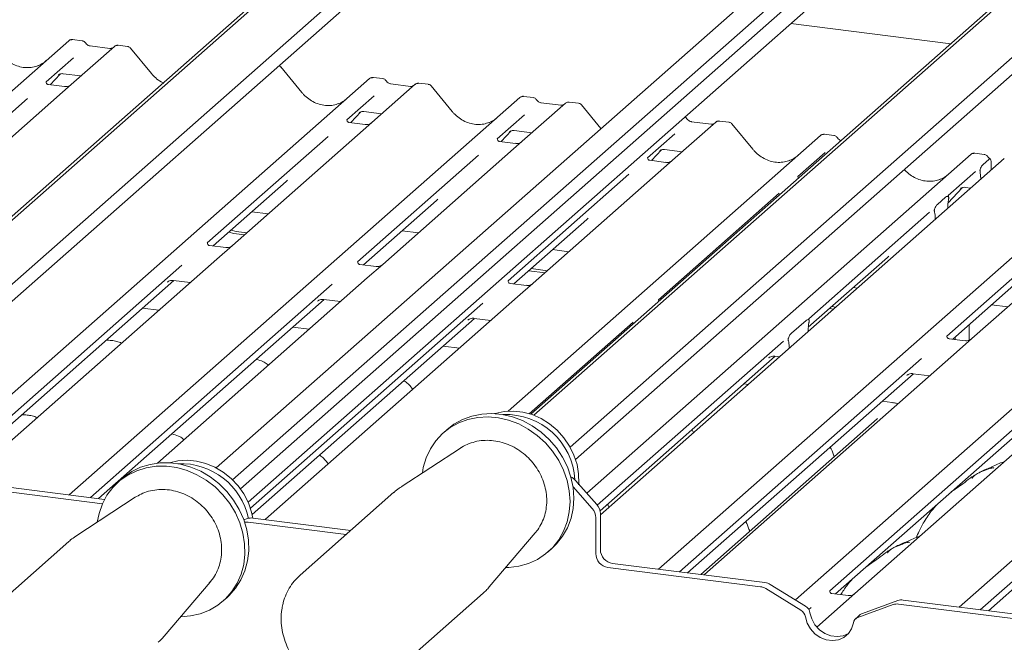
# Paper-space layout 'GMID Blatt4' of a CAD drawing. Units: millimetres. Extents: x 5 to 415, y 5 to 292.
# Drawn here: x 322 to 336, y 197 to 206 of the extents above; entities that cross this region are included whole.
import ezdxf

# ---------------------------------------------------------------- set-up
doc = ezdxf.new("R2010")
doc.units = ezdxf.units.MM

psp = doc.layouts.new('GMID Blatt4')

# ---------------------------------------------------------------- linework, layer by layer
at = {"color": 7, "linetype": 'Continuous', "lineweight": 15}
for p, q in [((329.75679, 209.70049), (320.01862, 201.11223)), ((329.60845, 209.62487), (319.97402, 201.12811)), ((330.50279, 209.43624), (320.54318, 200.6527)), ((330.59635, 209.27494), (320.62013, 200.47674)), ((338.96259, 208.44636), (329.32817, 199.9496)), ((339.11094, 208.52198), (329.37277, 199.93372)), ((339.85693, 208.25773), (329.89733, 199.47419)), ((339.9505, 208.09642), (329.97428, 199.29822)), ((335.01673, 207.80198), (325.04015, 199.00347)), ((335.18105, 207.71945), (325.15164, 198.87435)), ((334.32088, 207.56962), (324.80444, 199.17692)), ((325.26196, 198.68319), (335.07393, 207.33654)), ((335.37063, 205.27855), (333.06917, 205.56851)), ((316.20066, 199.60481), (322.68429, 205.32283)), ((322.68429, 205.32283), (322.68461, 205.32311)), ((322.87434, 205.32224), (322.7377, 205.33946)), ((323.33868, 205.24038), (322.71757, 204.69262)), ((323.27248, 205.21082), (322.9894, 205.24648)), ((323.34, 205.24149), (323.33788, 205.23967)), ((323.52883, 205.23979), (323.39219, 205.257)), ((323.87071, 204.8512), (323.57027, 205.21692)), ((322.7485, 205.07458), (322.35681, 204.72914)), ((322.59994, 204.84768), (322.85671, 204.81533)), ((326.03386, 204.57867), (325.73342, 204.94439)), ((320.97632, 199.45605), (327.01058, 204.77777)), ((322.36071, 204.73375), (322.35717, 204.73)), ((322.41434, 204.68831), (322.55943, 204.84305)), ((322.53497, 204.83039), (322.54014, 204.83542)), ((327.01058, 204.77777), (327.0109, 204.77805)), ((327.20063, 204.77718), (327.06399, 204.7944)), ((327.85512, 204.69472), (327.71848, 204.71194)), ((322.5921, 204.58196), (320.71016, 202.92225)), ((322.62184, 204.66217), (322.38832, 204.69159)), ((322.71757, 204.69262), (322.5921, 204.58196)), ((327.66497, 204.69532), (327.04386, 204.14756)), ((327.59878, 204.66576), (327.31569, 204.70142)), ((327.31631, 204.70132), (327.31569, 204.70142)), ((327.59878, 204.66576), (327.59794, 204.66583)), ((327.66629, 204.69643), (327.66417, 204.69461)), ((328.197, 204.30614), (327.89656, 204.67186)), ((322.08715, 204.49132), (320.34921, 202.9586)), ((322.6901, 198.78722), (329.17372, 204.50524)), ((327.07479, 204.52951), (326.6831, 204.18408)), ((329.17372, 204.50524), (329.17405, 204.50552)), ((329.82811, 204.42279), (329.20701, 203.87503)), ((329.36378, 204.50465), (329.22713, 204.52187)), ((329.76192, 204.39322), (329.47883, 204.42889)), ((329.47945, 204.42879), (329.47883, 204.42889)), ((329.82944, 204.4239), (329.82731, 204.42208)), ((330.01827, 204.42219), (329.88162, 204.43941)), ((326.74063, 204.14325), (326.88572, 204.29799)), ((326.86127, 204.28533), (326.86643, 204.29036)), ((326.92623, 204.30261), (327.183, 204.27027)), ((329.76192, 204.39322), (329.76109, 204.3933)), ((330.33968, 204.05853), (330.05971, 204.39933)), ((326.687, 204.18869), (326.68346, 204.18494)), ((326.94813, 204.11711), (326.71461, 204.14653)), ((327.04386, 204.14756), (326.91839, 204.0369)), ((329.23794, 204.25698), (328.84625, 203.91155)), ((331.99126, 204.15026), (331.37015, 203.6025)), ((331.92507, 204.12069), (331.64198, 204.15636)), ((331.6426, 204.15626), (331.64198, 204.15636)), ((331.99258, 204.15137), (331.99046, 204.14955)), ((332.18141, 204.14966), (332.04477, 204.16688)), ((326.91839, 204.0369), (325.03645, 202.37719)), ((328.90378, 203.87072), (329.04887, 204.02545)), ((329.02441, 204.0128), (329.02958, 204.01783)), ((329.08938, 204.03008), (329.34614, 203.99773)), ((331.92507, 204.12069), (331.92423, 204.12076)), ((332.52329, 203.76108), (332.22286, 204.1268)), ((326.41345, 203.94626), (324.67551, 202.41354)), ((328.85014, 203.91616), (328.84661, 203.91241)), ((329.11127, 203.84458), (328.87775, 203.874)), ((329.00186, 199.99317), (333.50001, 203.96017)), ((329.20701, 203.87503), (329.08153, 203.76437)), ((331.40108, 203.98445), (331.0094, 203.63902)), ((333.50001, 203.96017), (333.50034, 203.96046)), ((333.69007, 203.95959), (333.55342, 203.97681)), ((329.08153, 203.76437), (327.1996, 202.10466)), ((331.06692, 203.59819), (331.21201, 203.75292)), ((331.19036, 203.74312), (331.18756, 203.74027)), ((331.25252, 203.75755), (331.50929, 203.7252)), ((333.56423, 203.71192), (333.17254, 203.36649)), ((328.57659, 203.67373), (326.83865, 202.14101)), ((330.13501, 198.81228), (335.66316, 203.68764)), ((336.14216, 203.62729), (330.33046, 198.50186)), ((331.01329, 203.64363), (331.00975, 203.63988)), ((331.27442, 203.57205), (331.0409, 203.60147)), ((331.37015, 203.6025), (331.24468, 203.49184)), ((335.66316, 203.68764), (335.66349, 203.68793)), ((335.85321, 203.68706), (335.71657, 203.70428)), ((335.83152, 203.53794), (335.92286, 203.61849)), ((331.24468, 203.49184), (329.36274, 201.83213)), ((331.16729, 197.71919), (337.65092, 203.43721)), ((335.72738, 203.43939), (335.33569, 203.09395)), ((335.79736, 203.41149), (335.79475, 203.43138)), ((335.9554, 203.54595), (335.95212, 203.45969)), ((324.75916, 202.36962), (325.80834, 203.2949)), ((330.73974, 203.4012), (329.0018, 201.86848)), ((333.17643, 203.3711), (333.1729, 203.36735)), ((335.79959, 203.38519), (335.80275, 203.32796)), ((333.13721, 197.27625), (339.81406, 203.16468)), ((335.33266, 202.98856), (335.53831, 203.20786)), ((335.51385, 203.19521), (335.51902, 203.20024)), ((335.57881, 203.21249), (335.66019, 203.20224)), ((326.92231, 202.09709), (327.97148, 203.02237)), ((332.90288, 203.12867), (331.16494, 201.59595)), ((335.18087, 202.96751), (335.29663, 203.0696)), ((335.33958, 203.09857), (335.33605, 203.09482)), ((335.34099, 203.04643), (335.33838, 203.03101)), ((325.3172, 202.86176), (325.55232, 202.83214)), ((335.13912, 202.85528), (335.13651, 202.86609)), ((335.32807, 202.90934), (335.32823, 202.91752)), ((335.49358, 197.17413), (341.97721, 202.89215)), ((329.08545, 201.82456), (330.13463, 202.74984)), ((335.06603, 202.85614), (333.32809, 201.32342)), ((335.14943, 202.75179), (335.14928, 202.7597)), ((325.01921, 202.59895), (325.08877, 202.5779)), ((327.48035, 202.58923), (327.71547, 202.55961)), ((337.05378, 202.6057), (335.31584, 201.07299)), ((337.55873, 202.69634), (335.67679, 201.03663)), ((324.98606, 202.56972), (325.05563, 202.54867)), ((325.05563, 202.54867), (325.20899, 202.52935)), ((325.08877, 202.5779), (325.24213, 202.55858)), ((324.94072, 202.34674), (324.70758, 202.37612)), ((325.03645, 202.37719), (324.81439, 202.18135)), ((329.6435, 202.3167), (329.87861, 202.28708)), ((324.81439, 202.18135), (321.18813, 198.98329)), ((333.32238, 201.20068), (334.46092, 202.20478)), ((324.31099, 202.09207), (320.97834, 199.15294)), ((327.10387, 202.07421), (326.87073, 202.10358)), ((327.1996, 202.10466), (326.97754, 201.90882)), ((329.30016, 202.01391), (329.53528, 201.98429)), ((329.33331, 202.04314), (329.56842, 202.01352)), ((321.01356, 199.06631), (324.19459, 201.87171)), ((326.97754, 201.90882), (323.95731, 199.24523)), ((324.18815, 201.87252), (324.4297, 201.84209)), ((335.3995, 201.02906), (336.44868, 201.95434)), ((326.47413, 201.81954), (322.99259, 198.74911)), ((324.09921, 201.84773), (324.1061, 201.85444)), ((329.26701, 201.80168), (329.03387, 201.83105)), ((329.36274, 201.83213), (329.14068, 201.63629)), ((333.96979, 201.77164), (334.02951, 201.76412)), ((323.10937, 198.73439), (326.35773, 201.59918)), ((329.14068, 201.63629), (325.51442, 198.43823)), ((326.35129, 201.59999), (326.59285, 201.56955)), ((323.97984, 201.44534), (323.74473, 201.47497)), ((328.63728, 201.547), (325.29458, 198.59903)), ((326.26235, 201.5752), (326.26924, 201.58191)), ((333.62646, 201.46885), (333.68618, 201.46132)), ((333.6596, 201.49808), (333.71933, 201.49056)), ((335.95754, 201.52121), (336.19266, 201.49158)), ((325.32107, 198.50468), (328.52088, 201.32665)), ((328.4255, 201.30267), (328.43239, 201.30938)), ((328.51444, 201.32746), (328.75599, 201.29702)), ((326.14299, 201.17281), (325.90787, 201.20244)), ((330.80042, 201.27447), (329.30604, 199.95655)), ((333.07822, 201.11315), (333.28922, 201.29924)), ((333.33209, 201.26785), (333.33118, 201.26299)), ((335.6375, 201.23896), (335.6375, 201.01278)), ((333.31799, 201.13662), (333.31896, 201.15575)), ((335.58106, 201.00619), (335.34792, 201.03556)), ((335.40365, 201.02854), (335.40365, 201.03272)), ((335.43679, 201.02436), (335.43679, 201.06195)), ((335.67679, 201.03663), (335.45473, 200.84079)), ((328.30613, 200.90028), (328.07102, 200.92991)), ((332.96357, 201.00194), (330.28605, 198.6406)), ((333.03626, 201.00289), (333.03535, 201.00615)), ((333.04945, 200.89978), (333.04849, 200.91722)), ((330.32591, 198.55804), (332.84717, 200.78158)), ((334.95132, 200.75151), (331.46979, 197.68108)), ((335.45473, 200.84079), (331.82847, 197.64273)), ((332.75179, 200.75761), (332.75868, 200.76432)), ((332.84073, 200.7824), (332.90689, 200.77406)), ((331.58657, 197.66637), (334.83493, 200.53115)), ((337.11447, 200.47898), (333.63086, 197.40672)), ((337.61788, 200.56826), (333.99162, 197.3702)), ((334.73955, 200.50717), (334.74644, 200.51388)), ((334.82849, 200.53196), (335.07004, 200.50153)), ((332.45703, 200.37732), (332.39731, 200.38484)), ((333.71433, 197.36263), (336.99807, 200.25862)), ((339.27762, 200.20645), (335.79608, 197.13602)), ((334.53015, 200.11613), (334.38506, 200.13441)), ((335.91286, 197.12131), (339.16122, 199.98609)), ((334.31252, 199.88181), (331.77372, 197.64279)), ((328.128, 199.73063), (328.07276, 199.68191)), ((328.32798, 199.46838), (328.31632, 199.46093)), ((328.31632, 199.46093), (327.46324, 198.90296)), ((321.08542, 198.92257), (323.16672, 198.66035)), ((321.15171, 198.98104), (323.19732, 198.72331)), ((323.45093, 199.02352), (323.39569, 198.9748)), ((330.2128, 198.59044), (329.93748, 198.90263)), ((329.97259, 198.99644), (330.27909, 198.6489)), ((323.63924, 198.75382), (322.78617, 198.19585)), ((323.65498, 198.7638), (323.63924, 198.75382)), ((327.3614, 198.82538), (326.01132, 197.63472)), ((322.99442, 198.75189), (322.99174, 198.74921)), ((330.33046, 198.51743), (330.33046, 198.0014)), ((325.25465, 198.44637), (325.20176, 198.42715)), ((325.26495, 198.396), (326.67333, 198.21856)), ((325.33124, 198.45446), (326.73962, 198.27703)), ((325.51442, 198.43823), (325.50764, 198.43224)), ((330.26417, 198.45897), (330.26417, 197.94294)), ((328.73263, 197.4636), (329.39287, 198.24024)), ((322.68432, 198.11827), (321.33425, 196.92762)), ((329.58167, 197.97097), (329.63691, 198.01969)), ((330.50585, 197.80252), (332.69884, 197.52624)), ((326.01132, 197.63472), (326.0257, 197.64709)), ((330.43956, 197.74406), (332.63254, 197.46777)), ((331.47161, 197.68387), (331.46893, 197.68119)), ((331.82847, 197.64273), (331.82168, 197.63675)), ((324.05556, 196.7565), (324.71579, 197.53313)), ((333.28172, 197.18733), (332.77543, 197.49884)), ((327.29286, 196.1816), (328.64293, 197.37225)), ((333.21543, 197.12887), (332.70914, 197.44037)), ((333.63475, 197.41134), (333.63122, 197.40759)), ((333.89588, 197.33976), (333.66236, 197.36918)), ((333.99162, 197.3702), (333.86614, 197.25955)), ((324.90459, 197.26386), (324.95984, 197.31258)), ((333.86614, 197.25955), (333.44427, 196.88749)), ((334.5425, 197.20939), (334.03621, 197.02546)), ((334.60879, 197.26786), (334.1025, 197.08393)), ((334.61909, 197.21749), (336.81207, 196.9412)), ((334.68538, 197.27595), (336.87837, 196.99966)), ((333.3612, 197.16891), (333.32846, 197.14003)), ((334.07088, 197.06522), (334.00459, 197.00676)), ((335.7979, 197.1388), (335.79522, 197.13613))]:
    psp.add_line(p, q, dxfattribs=at)
at = {"color": 7, "linetype": 'Continuous', "lineweight": 15, "flags": 128}
for points in [[(334.52234, 200.11305), (334.52656, 200.11568), (334.53015, 200.11613)], [(327.76984, 199.1035), (327.78325, 199.18002), (327.82407, 199.31916), (327.88442, 199.4487), (327.96311, 199.56614), (328.05863, 199.66917), (328.16911, 199.75581), (328.29239, 199.82435), (328.42608, 199.87347), (328.56759, 199.90222), (328.71414, 199.91002), (328.8629, 199.89673), (329.01096, 199.86261), (329.15544, 199.80833), (329.29354, 199.73493), (329.42256, 199.64385), (329.53999, 199.53685), (329.64355, 199.41604), (329.73122, 199.28374), (329.80129, 199.14255), (329.85241, 198.9952), (329.88357, 198.84457), (329.89417, 198.69358), (329.884, 198.54518), (329.85326, 198.40225), (329.80256, 198.26759), (329.73287, 198.14379), (329.64555, 198.03329), (329.5423, 197.93822), (329.42513, 197.86044), (329.29633, 197.80147), (329.1584, 197.76244), (329.01402, 197.74412), (328.96993, 197.74273)], [(328.128, 199.73063), (328.22435, 199.80453), (328.34763, 199.87307), (328.48133, 199.92219), (328.62283, 199.95094), (328.76938, 199.95874), (328.91814, 199.94545), (329.0662, 199.91133), (329.21069, 199.85705), (329.34878, 199.78365), (329.4778, 199.69257), (329.59523, 199.58557), (329.69879, 199.46476), (329.78646, 199.33246), (329.85654, 199.19127), (329.90765, 199.04392), (329.93881, 198.89329), (329.94941, 198.7423), (329.93924, 198.5939), (329.90851, 198.45097), (329.8578, 198.31631), (329.78811, 198.19251), (329.70079, 198.08201), (329.63691, 198.01969)], [(330.01773, 198.93488), (330.01915, 198.95336), (330.0174, 199.08996), (329.9945, 199.22726), (329.95103, 199.36189), (329.88804, 199.49054), (329.8071, 199.61003), (329.71018, 199.71742), (329.59969, 199.81008), (329.47834, 199.88571), (329.34912, 199.94245), (329.2152, 199.97891), (329.0799, 199.9942), (328.94653, 199.98792), (328.81839, 199.96025), (328.80887, 199.95726)], [(323.09277, 198.39639), (323.11778, 198.52102), (323.16533, 198.65719), (323.23205, 198.7829), (323.31664, 198.8957), (323.41746, 198.99338), (323.53253, 199.07405), (323.65962, 199.13614), (323.79627, 199.17844), (323.9398, 199.20012), (324.08742, 199.20077), (324.23627, 199.18036), (324.38344, 199.13931), (324.52606, 199.0784), (324.66138, 198.99883), (324.78674, 198.90213), (324.89971, 198.79021), (324.99809, 198.66522), (325.07996, 198.52961), (325.14374, 198.38601), (325.18818, 198.23722), (325.21242, 198.08614), (325.21597, 197.9357), (325.19879, 197.78884), (325.16119, 197.64841), (325.10391, 197.51715), (325.02807, 197.3976), (324.93515, 197.29211), (324.82694, 197.20271), (324.70556, 197.13116), (324.57337, 197.07884), (324.43294, 197.04677), (324.29285, 197.03562)], [(323.45093, 199.02352), (323.4727, 199.0421), (323.58777, 199.12277), (323.71487, 199.18486), (323.85151, 199.22716), (323.99504, 199.24884), (324.14267, 199.24948), (324.29151, 199.22908), (324.43868, 199.18803), (324.58131, 199.12712), (324.71662, 199.04755), (324.84198, 198.95085), (324.95495, 198.83893), (325.05333, 198.71394), (325.13521, 198.57833), (325.19898, 198.43473), (325.24342, 198.28594), (325.26766, 198.13486), (325.27122, 197.98442), (325.25403, 197.83756), (325.21643, 197.69713), (325.15916, 197.56587), (325.08332, 197.44632), (324.99039, 197.34083), (324.95984, 197.31258)], [(325.33102, 198.45449), (325.31246, 198.53964), (325.26612, 198.67362), (325.20046, 198.80115), (325.1171, 198.91908), (325.01809, 199.02452), (324.90587, 199.11487), (324.7832, 199.18791), (324.65311, 199.24183), (324.5188, 199.2753), (324.38357, 199.28752), (324.25075, 199.27816), (324.1318, 199.25015)], [(333.34602, 197.09243), (333.37176, 197.00279), (333.41834, 196.91991), (333.48275, 196.84917), (333.56078, 196.79517), (333.64736, 196.76144), (333.73686, 196.75016), (333.82344, 196.76208), (333.90147, 196.79641), (333.90478, 196.79851)], [(333.27973, 197.03396), (333.30547, 196.94433), (333.35205, 196.86145), (333.41646, 196.7907), (333.49449, 196.73671), (333.58107, 196.70298), (333.67057, 196.6917), (333.75715, 196.70362), (333.83518, 196.73795), (333.89958, 196.79246), (333.94617, 196.86361), (333.97191, 196.94676)]]:
    psp.add_lwpolyline(points, dxfattribs=at)
at = {"color": 7, "linetype": 'Continuous', "lineweight": 15}
for centre, radius, start, end in [((322.71823, 205.28331), 0.0521, 81.841587, 130.661207), ((322.71973, 205.28244), 0.05374, 82.627645, 130.810808), ((323.37457, 205.19991), 0.05411, 82.763885, 129.737753), ((327.04452, 204.73825), 0.0521, 81.841587, 130.661207), ((327.04603, 204.73738), 0.05374, 82.627645, 130.810808), ((327.70086, 204.65485), 0.05411, 82.763885, 129.737753), ((329.20767, 204.46571), 0.0521, 81.841587, 130.661207), ((329.20917, 204.46485), 0.05374, 82.627645, 130.810808), ((329.86401, 204.38232), 0.05411, 82.763885, 129.737753), ((332.02715, 204.10979), 0.05411, 82.763885, 129.737753), ((333.53396, 203.92065), 0.0521, 81.841587, 130.661207), ((333.53546, 203.91979), 0.05374, 82.627645, 130.810808), ((335.69711, 203.64812), 0.0521, 81.841587, 130.661207), ((335.69861, 203.64726), 0.05374, 82.627645, 130.810808), ((328.97102, 198.94891), 0.99525, 3.22663, 92.313511), ((324.29709, 198.24588), 0.99131, 11.900578, 92.504656), ((329.81604, 198.85889), 0.2084, 41.305271, 64.1335), ((330.12972, 198.51476), 0.20077, 0.761089, 41.923454), ((330.06343, 198.4563), 0.20077, 0.761089, 41.923454), ((325.24341, 198.22933), 0.16806, 82.635136, 100.410056), ((325.3097, 198.29188), 0.16401, 82.454654, 109.615134), ((330.46891, 197.94672), 0.20477, 181.058709, 261.760535), ((330.5352, 198.00518), 0.20477, 181.058709, 261.760535), ((332.67372, 197.33527), 0.19261, 58.127316, 82.508797), ((332.60743, 197.27681), 0.19261, 58.127316, 82.508797), ((334.59756, 197.0549), 0.16401, 82.454654, 109.615134), ((334.66385, 197.11337), 0.16401, 82.454654, 109.615134), ((333.14292, 197.01051), 0.1388, 9.72775, 58.508212), ((333.20922, 197.06897), 0.1388, 9.72775, 58.508212), ((334.13597, 196.99127), 0.09852, 109.861017, 131.350433), ((334.07055, 196.93178), 0.09978, 110.135242, 171.368459)]:
    psp.add_arc(centre, radius, start, end, dxfattribs=at)
for centre, major_axis, ratio, start_param, end_param in [((322.04346, 205.42433), (-0.22447, 0.44987), 0.91341487, 3.06791717, 3.37988787), ((326.36975, 204.87927), (-0.22447, 0.44987), 0.91341487, 3.06791717, 3.37988787), ((328.53289, 204.60674), (-0.22447, 0.44987), 0.91341487, 3.06791717, 3.37988787), ((332.85918, 204.06168), (-0.22447, 0.44987), 0.91341487, 3.06791717, 3.37988787), ((325.55375, 203.57037), (0.27205, -0.25865), 0.85686568, 6.20780671, 6.29507317), ((335.02233, 203.78915), (-0.22447, 0.44987), 0.91341487, 3.06791717, 3.37988787), ((335.76676, 203.34394), (0.00319, 0.13695), 0.24429109, 5.0240298, 5.23386702), ((327.71689, 203.29784), (0.27205, -0.25865), 0.85686568, 6.20780671, 6.29507317), ((335.37236, 202.95028), (0.01178, 0.18925), 0.22553532, 1.14419518, 1.75876988), ((329.88004, 203.02531), (0.27205, -0.25865), 0.85686568, 6.20780671, 6.29507317), ((335.10514, 202.71461), (0.00765, 0.18562), 0.23497275, 4.96743829, 5.582013), ((334.20633, 202.48025), (0.27205, -0.25865), 0.85686568, 6.20780671, 6.29507317), ((333.36272, 201.17794), (0.01535, 0.19235), 0.21887038, 1.13037526, 1.70388176), ((333.00472, 200.86222), (0.00426, 0.1826), 0.24429109, 5.0240298, 5.5975363)]:
    psp.add_ellipse(centre, major_axis=major_axis, ratio=ratio, start_param=start_param, end_param=end_param, dxfattribs=at)
for points, knots in [([(322.73866, 205.33882), (322.73754, 205.33914), (322.72861, 205.34173), (322.71023, 205.33839), (322.69356, 205.33066), (322.68591, 205.32421), (322.68461, 205.32311)], [0, 0, 0, 0, 0.060274535, 0.482356541, 0.912547016, 1, 1, 1, 1]), ([(322.91951, 205.29267), (322.91667, 205.29704), (322.90962, 205.30788), (322.89315, 205.3185), (322.87988, 205.32068), (322.87422, 205.3216)], [0, 0, 0, 0, 0.27949798, 0.69245984, 1, 1, 1, 1]), ([(322.9894, 205.24648), (322.98489, 205.24728), (322.97175, 205.24962), (322.94848, 205.2611), (322.92953, 205.27899), (322.92128, 205.29155), (322.91935, 205.29449)], [0, 0, 0, 0, 0.179648842, 0.523958709, 0.888530611, 1, 1, 1, 1]), ([(323.30821, 205.21783), (323.30385, 205.21524), (323.2938, 205.20926), (323.28019, 205.21025), (323.27248, 205.21082)], [0, 0, 0, 0, 0.43369018, 1, 1, 1, 1]), ([(323.39218, 205.25604), (323.38936, 205.25665), (323.37858, 205.25899), (323.35841, 205.25452), (323.345, 205.2447), (323.33819, 205.23972)], [0, 0, 0, 0, 0.14874394, 0.568223806, 1, 1, 1, 1]), ([(323.56956, 205.21625), (323.56763, 205.21893), (323.5612, 205.22791), (323.54636, 205.23655), (323.53361, 205.23831), (323.52853, 205.23901)], [0, 0, 0, 0, 0.20425876, 0.682667, 1, 1, 1, 1]), ([(322.24203, 204.96456), (322.21582, 204.95555), (322.1615, 204.93689), (322.072, 204.93194), (321.97984, 204.94477), (321.89004, 204.97681), (321.80661, 205.02636), (321.74661, 205.07831), (321.71635, 205.11351), (321.70757, 205.12373)], [0, 0, 0, 0, 0.14848426, 0.30774447, 0.46603006, 0.62333899, 0.77992554, 0.93610536, 1, 1, 1, 1]), ([(322.53604, 204.83192), (322.53604, 204.83192), (322.53532, 204.8313), (322.5371, 204.83281), (322.54192, 204.83595), (322.55316, 204.84211), (322.57289, 204.84779), (322.59116, 204.85023), (322.60043, 204.84739), (322.6011, 204.84718)], [0, 0, 0, 0, 0.00007344, 0.154662674, 0.261835543, 0.395307263, 0.670058007, 0.975918735, 1, 1, 1, 1]), ([(324.04855, 204.71054), (324.02223, 204.72482), (323.96778, 204.75436), (323.90978, 204.80586), (323.8795, 204.841), (323.87071, 204.8512)], [0, 0, 0, 0, 0.39916851, 0.82555945, 1, 1, 1, 1]), ([(325.7327, 204.94372), (325.73079, 204.94645), (325.72451, 204.95538), (325.71438, 204.96001), (325.70733, 204.96322)], [0, 0, 0, 0, 0.30523264, 1, 1, 1, 1]), ([(322.38887, 204.69193), (322.38772, 204.69195), (322.37992, 204.69204), (322.37396, 204.69644), (322.36219, 204.70251), (322.35635, 204.72642), (322.35778, 204.73014), (322.3582, 204.73122)], [0, 0, 0, 0, 0.0349354, 0.237462, 0.53108904, 0.86328881, 1, 1, 1, 1]), ([(327.06492, 204.79376), (327.06381, 204.79408), (327.0549, 204.79667), (327.03652, 204.79332), (327.01985, 204.7856), (327.0122, 204.77914), (327.0109, 204.77805)], [0, 0, 0, 0, 0.059817639, 0.482104862, 0.912504496, 1, 1, 1, 1]), ([(327.2458, 204.74761), (327.24296, 204.75198), (327.23592, 204.76282), (327.21944, 204.77344), (327.20617, 204.77561), (327.20051, 204.77654)], [0, 0, 0, 0, 0.279497983, 0.692459839, 1, 1, 1, 1]), ([(327.31569, 204.70142), (327.31118, 204.70222), (327.29804, 204.70456), (327.27477, 204.71604), (327.25583, 204.73393), (327.24757, 204.74649), (327.24564, 204.74943)], [0, 0, 0, 0, 0.17964884, 0.52395871, 0.88853061, 1, 1, 1, 1]), ([(327.71847, 204.71098), (327.71564, 204.7116), (327.70482, 204.71398), (327.68509, 204.70872), (327.6681, 204.70021), (327.6622, 204.69223), (327.66146, 204.69122)], [0, 0, 0, 0, 0.13780127, 0.52642118, 0.94030225, 1, 1, 1, 1]), ([(322.70833, 204.68405), (322.70842, 204.68412), (322.70863, 204.68428), (322.70466, 204.68128), (322.69495, 204.67505), (322.67306, 204.66524), (322.64651, 204.65871), (322.62784, 204.6628), (322.62232, 204.66401)], [0, 0, 0, 0, 0.07675951, 0.174150614, 0.291317948, 0.49169711, 0.849923522, 1, 1, 1, 1]), ([(326.56832, 204.4195), (326.54211, 204.41049), (326.48779, 204.39182), (326.39829, 204.38688), (326.30613, 204.3997), (326.21634, 204.43174), (326.1329, 204.4813), (326.0729, 204.53325), (326.04264, 204.56845), (326.03386, 204.57867)], [0, 0, 0, 0, 0.14848426, 0.30774447, 0.46603006, 0.62333899, 0.77992554, 0.93610536, 1, 1, 1, 1]), ([(327.6345, 204.67277), (327.63014, 204.67018), (327.62009, 204.6642), (327.60648, 204.66519), (327.59878, 204.66576)], [0, 0, 0, 0, 0.43369018, 1, 1, 1, 1]), ([(327.89601, 204.67098), (327.89404, 204.67374), (327.88756, 204.68279), (327.87262, 204.6915), (327.85984, 204.69326), (327.85473, 204.69397)], [0, 0, 0, 0, 0.20809522, 0.68307321, 1, 1, 1, 1]), ([(329.22807, 204.52123), (329.22696, 204.52155), (329.21804, 204.52414), (329.19967, 204.52079), (329.183, 204.51307), (329.17534, 204.50661), (329.17405, 204.50552)], [0, 0, 0, 0, 0.05981764, 0.48210486, 0.9125045, 1, 1, 1, 1]), ([(329.40895, 204.47508), (329.4061, 204.47945), (329.39906, 204.49028), (329.38259, 204.50091), (329.36932, 204.50308), (329.36365, 204.50401)], [0, 0, 0, 0, 0.27949798, 0.69245984, 1, 1, 1, 1]), ([(329.47883, 204.42889), (329.47433, 204.42969), (329.46118, 204.43203), (329.43792, 204.44351), (329.41897, 204.4614), (329.41072, 204.47396), (329.40878, 204.4769)], [0, 0, 0, 0, 0.17964884, 0.52395871, 0.88853061, 1, 1, 1, 1]), ([(329.88161, 204.43845), (329.87878, 204.43907), (329.86797, 204.44145), (329.84824, 204.43619), (329.83125, 204.42768), (329.82535, 204.4197), (329.8246, 204.41869)], [0, 0, 0, 0, 0.13780127, 0.52642118, 0.94030225, 1, 1, 1, 1]), ([(330.05916, 204.39845), (330.05718, 204.40121), (330.0507, 204.41026), (330.03577, 204.41897), (330.02299, 204.42073), (330.01787, 204.42144)], [0, 0, 0, 0, 0.20809522, 0.68307321, 1, 1, 1, 1]), ([(326.86233, 204.28686), (326.86233, 204.28686), (326.86161, 204.28624), (326.86339, 204.28774), (326.86821, 204.29088), (326.87945, 204.29704), (326.89918, 204.30273), (326.91746, 204.30517), (326.92672, 204.30233), (326.92739, 204.30212)], [0, 0, 0, 0, 0.00007344, 0.15466267, 0.26183554, 0.39530726, 0.67005801, 0.97591874, 1, 1, 1, 1]), ([(328.73147, 204.14697), (328.70526, 204.13796), (328.65094, 204.11929), (328.56143, 204.11435), (328.46927, 204.12717), (328.37948, 204.15921), (328.29605, 204.20877), (328.23605, 204.26072), (328.20579, 204.29592), (328.197, 204.30614)], [0, 0, 0, 0, 0.14848426, 0.30774447, 0.46603006, 0.62333899, 0.77992554, 0.93610536, 1, 1, 1, 1]), ([(329.79765, 204.40024), (329.79329, 204.39765), (329.78324, 204.39167), (329.76963, 204.39266), (329.76192, 204.39322)], [0, 0, 0, 0, 0.43369018, 1, 1, 1, 1]), ([(326.71516, 204.14687), (326.71401, 204.14689), (326.70621, 204.14698), (326.70025, 204.15138), (326.68848, 204.15745), (326.68264, 204.18136), (326.68407, 204.18507), (326.68449, 204.18616)], [0, 0, 0, 0, 0.0349354, 0.237462, 0.53108904, 0.86328881, 1, 1, 1, 1]), ([(327.03462, 204.13899), (327.03471, 204.13906), (327.03492, 204.13922), (327.03095, 204.13622), (327.02124, 204.12999), (326.99935, 204.12018), (326.97281, 204.11365), (326.95413, 204.11774), (326.94861, 204.11895)], [0, 0, 0, 0, 0.07675951, 0.17415061, 0.29131795, 0.49169711, 0.84992352, 1, 1, 1, 1]), ([(331.57209, 204.20254), (331.5693, 204.20703), (331.56302, 204.21709), (331.55245, 204.22264), (331.54658, 204.22571)], [0, 0, 0, 0, 0.44549324, 1, 1, 1, 1]), ([(331.64198, 204.15636), (331.63747, 204.15716), (331.62433, 204.1595), (331.60106, 204.17098), (331.58212, 204.18887), (331.57386, 204.20143), (331.57193, 204.20437)], [0, 0, 0, 0, 0.17964884, 0.52395871, 0.88853061, 1, 1, 1, 1]), ([(332.04476, 204.16591), (332.04193, 204.16654), (332.03111, 204.16892), (332.01138, 204.16365), (331.99439, 204.15515), (331.98849, 204.14717), (331.98775, 204.14616)], [0, 0, 0, 0, 0.13780127, 0.52642118, 0.94030225, 1, 1, 1, 1]), ([(332.2223, 204.12592), (332.22033, 204.12868), (332.21385, 204.13773), (332.19891, 204.14644), (332.18613, 204.1482), (332.18102, 204.14891)], [0, 0, 0, 0, 0.20809522, 0.68307321, 1, 1, 1, 1]), ([(329.02548, 204.01433), (329.02548, 204.01433), (329.02476, 204.01371), (329.02654, 204.01521), (329.03135, 204.01835), (329.04259, 204.02451), (329.06232, 204.03019), (329.0806, 204.03263), (329.08986, 204.0298), (329.09054, 204.02959)], [0, 0, 0, 0, 0.00007344, 0.154662674, 0.261835543, 0.395307263, 0.670058007, 0.975918735, 1, 1, 1, 1]), ([(331.96079, 204.12771), (331.95643, 204.12512), (331.94638, 204.11914), (331.93277, 204.12013), (331.92507, 204.12069)], [0, 0, 0, 0, 0.43369018, 1, 1, 1, 1]), ([(328.8783, 203.87434), (328.87715, 203.87436), (328.86935, 203.87445), (328.8634, 203.87885), (328.85162, 203.88491), (328.84579, 203.90883), (328.84722, 203.91254), (328.84764, 203.91363)], [0, 0, 0, 0, 0.0349354, 0.237462, 0.53108904, 0.86328881, 1, 1, 1, 1]), ([(329.19777, 203.86646), (329.19786, 203.86653), (329.19806, 203.86669), (329.1941, 203.86368), (329.18438, 203.85746), (329.16249, 203.84765), (329.13595, 203.84112), (329.11727, 203.84521), (329.11176, 203.84641)], [0, 0, 0, 0, 0.07675951, 0.17415061, 0.29131795, 0.49169711, 0.84992352, 1, 1, 1, 1]), ([(333.55436, 203.97617), (333.55325, 203.97649), (333.54433, 203.97908), (333.52596, 203.97573), (333.50929, 203.96801), (333.50163, 203.96155), (333.50034, 203.96046)], [0, 0, 0, 0, 0.05981764, 0.48210486, 0.9125045, 1, 1, 1, 1]), ([(333.73524, 203.93001), (333.73239, 203.93439), (333.72535, 203.94522), (333.70888, 203.95585), (333.69561, 203.95802), (333.68994, 203.95895)], [0, 0, 0, 0, 0.27949798, 0.69245984, 1, 1, 1, 1]), ([(333.7923, 203.88659), (333.79204, 203.88664), (333.78311, 203.88854), (333.76417, 203.89876), (333.74527, 203.91632), (333.73701, 203.92889), (333.73508, 203.93184)], [0, 0, 0, 0, 0.01207795, 0.42671905, 0.86576106, 1, 1, 1, 1]), ([(331.18862, 203.74179), (331.18862, 203.74179), (331.1879, 203.74118), (331.18969, 203.74268), (331.1945, 203.74582), (331.20574, 203.75198), (331.22547, 203.75767), (331.24377, 203.7601), (331.25306, 203.75725), (331.25377, 203.75704)], [0, 0, 0, 0, 0.00007337, 0.15451605, 0.26158731, 0.3949325, 0.66942277, 0.97499354, 1, 1, 1, 1]), ([(333.05776, 203.6019), (333.03155, 203.5929), (332.97723, 203.57423), (332.88773, 203.56929), (332.79557, 203.58211), (332.70577, 203.61415), (332.62234, 203.66371), (332.56234, 203.71566), (332.53208, 203.75086), (332.52329, 203.76108)], [0, 0, 0, 0, 0.14848426, 0.30774447, 0.46603006, 0.62333899, 0.77992554, 0.93610536, 1, 1, 1, 1]), ([(331.04145, 203.60181), (331.0403, 203.60183), (331.0325, 203.60192), (331.02654, 203.60632), (331.01477, 203.61238), (331.00893, 203.6363), (331.01036, 203.64001), (331.01078, 203.6411)], [0, 0, 0, 0, 0.0349354, 0.237462, 0.53108904, 0.86328881, 1, 1, 1, 1]), ([(331.36091, 203.59393), (331.361, 203.594), (331.36121, 203.59416), (331.35725, 203.59115), (331.34753, 203.58492), (331.32564, 203.57512), (331.2991, 203.56859), (331.28042, 203.57268), (331.2749, 203.57388)], [0, 0, 0, 0, 0.07675951, 0.17415061, 0.29131795, 0.49169711, 0.84992352, 1, 1, 1, 1]), ([(335.7175, 203.70364), (335.7164, 203.70396), (335.70748, 203.70655), (335.68911, 203.7032), (335.67243, 203.69548), (335.66478, 203.68902), (335.66349, 203.68793)], [0, 0, 0, 0, 0.05981764, 0.48210486, 0.9125045, 1, 1, 1, 1]), ([(335.89838, 203.65748), (335.89554, 203.66186), (335.8885, 203.67269), (335.87203, 203.68332), (335.85876, 203.68549), (335.85309, 203.68642)], [0, 0, 0, 0, 0.27949798, 0.69245984, 1, 1, 1, 1]), ([(335.93812, 203.62133), (335.92921, 203.62702), (335.91392, 203.63678), (335.90289, 203.6526), (335.89829, 203.65921)], [0, 0, 0, 0, 0.582353858, 1, 1, 1, 1]), ([(335.9554, 203.54595), (335.95542, 203.5565), (335.95547, 203.5776), (335.95055, 203.6028), (335.94258, 203.61926), (335.93276, 203.62491), (335.92587, 203.62044), (335.92286, 203.61849)], [0, 0, 0, 0, 0.20980398, 0.41950866, 0.63134303, 0.83928552, 1, 1, 1, 1]), ([(335.22091, 203.32937), (335.1947, 203.32037), (335.14038, 203.3017), (335.05087, 203.29675), (334.95872, 203.30959), (334.86887, 203.34158), (334.78565, 203.39134), (334.73162, 203.43706), (334.7068, 203.46549), (334.70363, 203.46912)], [0, 0, 0, 0, 0.15483811, 0.32091329, 0.48597213, 0.65001254, 0.81329964, 0.97616261, 1, 1, 1, 1]), ([(335.79475, 203.43138), (335.79413, 203.4356), (335.79305, 203.44286), (335.79236, 203.45387), (335.79325, 203.46459), (335.79594, 203.47723), (335.80273, 203.49661), (335.81498, 203.51997), (335.82565, 203.53157), (335.83152, 203.53794)], [0, 0, 0, 0, 0.1023871, 0.17625775, 0.23374007, 0.30438061, 0.42482205, 0.68379863, 1, 1, 1, 1]), ([(333.17864, 203.34539), (333.17596, 203.35286), (333.17204, 203.36381), (333.17347, 203.36742), (333.17393, 203.36856)], [0, 0, 0, 0, 0.68217204, 1, 1, 1, 1]), ([(335.51491, 203.19673), (335.51491, 203.19673), (335.51419, 203.19612), (335.51598, 203.19762), (335.52079, 203.20076), (335.53203, 203.20692), (335.55176, 203.2126), (335.57004, 203.21504), (335.5793, 203.21221), (335.57998, 203.212)], [0, 0, 0, 0, 0.00007344, 0.15466267, 0.26183554, 0.39530726, 0.67005801, 0.97591874, 1, 1, 1, 1]), ([(335.29663, 203.0696), (335.30714, 203.07651), (335.31984, 203.08486), (335.33371, 203.08127), (335.33853, 203.07762), (335.3415, 203.07169), (335.34272, 203.06664), (335.34289, 203.05993), (335.34212, 203.05322), (335.34134, 203.04855), (335.34099, 203.04643)], [0, 0, 0, 0, 0.53993056, 0.65278045, 0.78115481, 0.82952615, 0.8783529, 0.91236017, 0.96032473, 1, 1, 1, 1]), ([(335.34129, 203.07455), (335.33887, 203.08132), (335.33523, 203.09156), (335.33661, 203.0949), (335.33707, 203.09603)], [0, 0, 0, 0, 0.66165619, 1, 1, 1, 1]), ([(335.13651, 202.86609), (335.13591, 202.86866), (335.13498, 202.87259), (335.13458, 202.87949), (335.13521, 202.88633), (335.1373, 202.89613), (335.14423, 202.91621), (335.15918, 202.94388), (335.17287, 202.9588), (335.18087, 202.96751)], [0, 0, 0, 0, 0.06748311, 0.10349742, 0.13972708, 0.19097085, 0.28943686, 0.58481069, 1, 1, 1, 1]), ([(324.70807, 202.37651), (324.70675, 202.37652), (324.69876, 202.37664), (324.69201, 202.38113), (324.68101, 202.38888), (324.67388, 202.40891), (324.67821, 202.41792), (324.67719, 202.41638), (324.67716, 202.41634)], [0, 0, 0, 0, 0.04066482, 0.24543593, 0.54401333, 0.84739572, 0.99573961, 1, 1, 1, 1]), ([(325.02729, 202.36868), (325.0274, 202.36877), (325.0277, 202.36901), (325.02458, 202.36659), (325.01628, 202.36108), (324.99543, 202.35087), (324.96807, 202.34332), (324.94764, 202.34737), (324.94116, 202.34866)], [0, 0, 0, 0, 0.058870438, 0.156492219, 0.266326557, 0.446440338, 0.824303959, 1, 1, 1, 1]), ([(326.87121, 202.10397), (326.86989, 202.10399), (326.8619, 202.10411), (326.85515, 202.1086), (326.84415, 202.11635), (326.83703, 202.13638), (326.84136, 202.14539), (326.84034, 202.14385), (326.84031, 202.1438)], [0, 0, 0, 0, 0.04066482, 0.24543593, 0.54401333, 0.84739572, 0.99573961, 1, 1, 1, 1]), ([(327.19044, 202.09615), (327.19055, 202.09624), (327.19084, 202.09648), (327.18773, 202.09406), (327.17943, 202.08855), (327.15858, 202.07834), (327.13121, 202.07079), (327.11079, 202.07484), (327.1043, 202.07613)], [0, 0, 0, 0, 0.05887044, 0.15649222, 0.26632656, 0.44644034, 0.82430396, 1, 1, 1, 1]), ([(324.10196, 201.8509), (324.10196, 201.85089), (324.10118, 201.85023), (324.10317, 201.8519), (324.10854, 201.85555), (324.12157, 201.8631), (324.14537, 201.87143), (324.17046, 201.87561), (324.18529, 201.87195), (324.18894, 201.87105)], [0, 0, 0, 0, 0.00169425, 0.13335769, 0.23252836, 0.35499945, 0.6037611, 0.90231942, 1, 1, 1, 1]), ([(329.03436, 201.83144), (329.03304, 201.83146), (329.02505, 201.83158), (329.0183, 201.83607), (329.0073, 201.84382), (329.00017, 201.86384), (329.0045, 201.87286), (329.00348, 201.87132), (329.00345, 201.87127)], [0, 0, 0, 0, 0.04066482, 0.24543593, 0.54401333, 0.84739572, 0.99573961, 1, 1, 1, 1]), ([(329.35358, 201.82362), (329.35369, 201.82371), (329.35399, 201.82395), (329.35087, 201.82153), (329.34257, 201.81602), (329.32172, 201.80581), (329.29436, 201.79826), (329.27393, 201.80231), (329.26745, 201.8036)], [0, 0, 0, 0, 0.058870438, 0.156492219, 0.266326557, 0.446440338, 0.824303959, 1, 1, 1, 1]), ([(326.26511, 201.57837), (326.2651, 201.57836), (326.26433, 201.57769), (326.26632, 201.57937), (326.27169, 201.58302), (326.28472, 201.59057), (326.30852, 201.5989), (326.3336, 201.60308), (326.34843, 201.59942), (326.35209, 201.59852)], [0, 0, 0, 0, 0.00169425, 0.13335769, 0.23252836, 0.35499945, 0.6037611, 0.90231942, 1, 1, 1, 1]), ([(331.17087, 201.57471), (331.16787, 201.5813), (331.16332, 201.59126), (331.16765, 201.60033), (331.16663, 201.59879), (331.1666, 201.59874)], [0, 0, 0, 0, 0.65468318, 0.99035949, 1, 1, 1, 1]), ([(328.42826, 201.30584), (328.42825, 201.30583), (328.42747, 201.30516), (328.42946, 201.30684), (328.43483, 201.31049), (328.44786, 201.31804), (328.47166, 201.32637), (328.49675, 201.33055), (328.51158, 201.32689), (328.51524, 201.32599)], [0, 0, 0, 0, 0.00169425, 0.13335769, 0.23252836, 0.35499945, 0.6037611, 0.90231942, 1, 1, 1, 1]), ([(333.28922, 201.29924), (333.29969, 201.30604), (333.31383, 201.31523), (333.32793, 201.31043), (333.3327, 201.30451), (333.33468, 201.29964), (333.33549, 201.29368), (333.3352, 201.28527), (333.33371, 201.27654), (333.33248, 201.26994), (333.33209, 201.26785)], [0, 0, 0, 0, 0.51356074, 0.69405057, 0.75374842, 0.81392282, 0.84738293, 0.88099088, 0.96230347, 1, 1, 1, 1]), ([(333.33352, 201.30405), (333.33084, 201.30999), (333.32663, 201.31932), (333.3308, 201.3278), (333.32977, 201.32626), (333.32974, 201.32621)], [0, 0, 0, 0, 0.63139811, 0.98970942, 1, 1, 1, 1]), ([(333.03535, 201.00615), (333.03467, 201.00862), (333.03331, 201.01358), (333.03191, 201.02093), (333.03216, 201.02869), (333.03338, 201.03641), (333.03726, 201.0506), (333.05004, 201.07914), (333.06484, 201.10053), (333.07618, 201.11122), (333.07822, 201.11315)], [0, 0, 0, 0, 0.06625859, 0.13311622, 0.16793251, 0.20251801, 0.26806363, 0.44009864, 0.89915533, 1, 1, 1, 1]), ([(335.34841, 201.03595), (335.34708, 201.03597), (335.33909, 201.03608), (335.33235, 201.04057), (335.32135, 201.04832), (335.31422, 201.06835), (335.31855, 201.07736), (335.31753, 201.07582), (335.3175, 201.07578)], [0, 0, 0, 0, 0.04066482, 0.24543593, 0.54401333, 0.84739572, 0.99573961, 1, 1, 1, 1]), ([(335.66763, 201.02812), (335.66774, 201.02822), (335.66804, 201.02846), (335.66492, 201.02603), (335.65662, 201.02052), (335.63577, 201.01031), (335.60841, 201.00277), (335.58798, 201.00682), (335.58149, 201.0081)], [0, 0, 0, 0, 0.058870438, 0.156492219, 0.266326557, 0.446440338, 0.824303959, 1, 1, 1, 1]), ([(323.44283, 200.97174), (323.41912, 200.98113), (323.3752, 200.99851), (323.29802, 201.01064), (323.24728, 201.01262), (323.2216, 201.01362)], [0, 0, 0, 0, 0.36705792, 0.67975856, 1, 1, 1, 1]), ([(325.55424, 200.65359), (325.5482, 200.65915), (325.52584, 200.67972), (325.47121, 200.7113), (325.41421, 200.72846), (325.38157, 200.73828)], [0, 0, 0, 0, 0.13648735, 0.50539932, 1, 1, 1, 1]), ([(332.75455, 200.76077), (332.75454, 200.76077), (332.75376, 200.7601), (332.75575, 200.76178), (332.76113, 200.76542), (332.77415, 200.77298), (332.79796, 200.78131), (332.82304, 200.78549), (332.83787, 200.78183), (332.84153, 200.78093)], [0, 0, 0, 0, 0.00169425, 0.13335769, 0.23252836, 0.35499945, 0.6037611, 0.90231942, 1, 1, 1, 1]), ([(334.7423, 200.51034), (334.74229, 200.51033), (334.74152, 200.50967), (334.74351, 200.51134), (334.74888, 200.51499), (334.76191, 200.52255), (334.78571, 200.53087), (334.8108, 200.53505), (334.82563, 200.5314), (334.82928, 200.5305)], [0, 0, 0, 0, 0.00169425, 0.13335769, 0.23252836, 0.35499945, 0.6037611, 0.90231942, 1, 1, 1, 1]), ([(327.63023, 200.3042), (327.62973, 200.3051), (327.61518, 200.33086), (327.57965, 200.37096), (327.53994, 200.4105), (327.5112, 200.427), (327.50488, 200.43062)], [0, 0, 0, 0, 0.01590589, 0.45486094, 0.88027488, 1, 1, 1, 1]), ([(334.61438, 200.09967), (334.59722, 200.10402), (334.57075, 200.11073), (334.54072, 200.11473), (334.53015, 200.11613)], [0, 0, 0, 0, 0.64819661, 1, 1, 1, 1]), ([(322.22749, 199.89992), (322.20378, 199.9093), (322.15986, 199.92669), (322.08268, 199.93882), (322.03194, 199.94079), (322.00626, 199.94179)], [0, 0, 0, 0, 0.36705792, 0.67975856, 1, 1, 1, 1]), ([(334.31945, 199.88918), (334.31955, 199.88906), (334.31972, 199.88886), (334.31447, 199.88372), (334.31252, 199.88181)], [0, 0, 0, 0, 0.62891958, 1, 1, 1, 1]), ([(324.3389, 199.58176), (324.33286, 199.58732), (324.3105, 199.6079), (324.25587, 199.63947), (324.19887, 199.65663), (324.16623, 199.66645)], [0, 0, 0, 0, 0.136487348, 0.505399316, 1, 1, 1, 1]), ([(331.66875, 199.68212), (331.66331, 199.69675), (331.65765, 199.71195), (331.65013, 199.72513), (331.64984, 199.72564)], [0, 0, 0, 0, 0.96149513, 1, 1, 1, 1]), ([(329.37917, 198.22824), (329.39061, 198.24012), (329.42856, 198.27957), (329.47732, 198.36027), (329.52394, 198.46695), (329.55198, 198.58201), (329.56186, 198.7018), (329.55303, 198.82384), (329.5257, 198.94516), (329.48044, 199.06288), (329.41828, 199.17413), (329.34068, 199.27619), (329.24945, 199.36654), (329.14675, 199.44293), (329.03505, 199.50344), (328.91704, 199.54649), (328.79559, 199.57097), (328.67385, 199.57608), (328.5545, 199.56224), (328.44209, 199.52771), (328.36615, 199.4953), (328.33204, 199.47022), (328.32899, 199.46798)], [0, 0, 0, 0, 0.02291335, 0.07604146, 0.12921706, 0.18253802, 0.23606452, 0.28981451, 0.34377228, 0.39790355, 0.45216975, 0.5065369, 0.56097789, 0.61546638, 0.66997321, 0.72446317, 0.77888727, 0.83318383, 0.88728734, 0.94114541, 0.99473901, 1, 1, 1, 1]), ([(333.69402, 199.33634), (333.69088, 199.34651), (333.67605, 199.3945), (333.65654, 199.44189), (333.63789, 199.4747), (333.6376, 199.47521)], [0, 0, 0, 0, 0.20926495, 0.98775222, 1, 1, 1, 1]), ([(326.41489, 199.23237), (326.41439, 199.23327), (326.39984, 199.25903), (326.36431, 199.29913), (326.3246, 199.33867), (326.29586, 199.35517), (326.28954, 199.35879)], [0, 0, 0, 0, 0.01590589, 0.454860937, 0.880274878, 1, 1, 1, 1]), ([(335.99035, 199.17187), (335.9899, 199.17392), (335.98895, 199.17828), (335.9831, 199.17974), (335.97455, 199.1785), (335.96899, 199.1773), (335.96462, 199.17626), (335.94985, 199.17257), (335.92045, 199.16434), (335.88169, 199.14909), (335.85398, 199.13686), (335.81974, 199.12423), (335.79357, 199.11392), (335.76676, 199.10177), (335.74013, 199.08674), (335.71546, 199.0688), (335.69611, 199.05047), (335.68343, 199.03504), (335.67678, 199.02471), (335.68068, 199.02524), (335.68186, 199.0254)], [0, 0, 0, 0, 0.09383499, 0.19929563, 0.23310631, 0.24601668, 0.25694647, 0.26675557, 0.33133773, 0.38941005, 0.5087813, 0.561406, 0.6080569, 0.65203165, 0.69826093, 0.75290367, 0.82205383, 0.89619394, 0.96844037, 1, 1, 1, 1]), ([(336.13832, 199.26342), (336.13789, 199.2633), (336.06865, 199.24491), (335.97549, 199.18955), (335.8385, 199.14366), (335.78564, 199.11115), (335.77838, 199.10669)], [0, 0, 0, 0, 0.0030816, 0.48822775, 0.9298016, 1, 1, 1, 1]), ([(335.72176, 199.07282), (335.70671, 199.06413), (335.6519, 199.03248), (335.5742, 198.96595), (335.47128, 198.89306), (335.40573, 198.85127), (335.37986, 198.83148), (335.37974, 198.83138)], [0, 0, 0, 0, 0.12516229, 0.45595356, 0.81088451, 0.99911276, 1, 1, 1, 1]), ([(327.46443, 198.90136), (327.454, 198.89535), (327.4171, 198.87407), (327.38576, 198.84501), (327.36327, 198.82416)], [0, 0, 0, 0, 0.28253874, 1, 1, 1, 1]), ([(324.70228, 197.52129), (324.71755, 197.5379), (324.75872, 197.58268), (324.8089, 197.66966), (324.85258, 197.77789), (324.87775, 197.89388), (324.88463, 198.01422), (324.87281, 198.13634), (324.84255, 198.25728), (324.79449, 198.37415), (324.72975, 198.4841), (324.64982, 198.58444), (324.55659, 198.6727), (324.45228, 198.74666), (324.33938, 198.80446), (324.22061, 198.8446), (324.09893, 198.86597), (323.97729, 198.86814), (323.85913, 198.85052), (323.75015, 198.81682), (323.68629, 198.78054), (323.65623, 198.76346)], [0, 0, 0, 0, 0.0313945, 0.08465509, 0.13798095, 0.19146508, 0.2451609, 0.29908017, 0.35320305, 0.40749363, 0.46191357, 0.51642989, 0.57101641, 0.62564568, 0.68028847, 0.73490744, 0.78945119, 0.84385644, 0.89805831, 0.95200831, 1, 1, 1, 1]), ([(330.45341, 198.61029), (330.44797, 198.62492), (330.44231, 198.64012), (330.43479, 198.6533), (330.4345, 198.65381)], [0, 0, 0, 0, 0.96149513, 1, 1, 1, 1]), ([(335.17584, 198.65156), (335.1471, 198.61976), (335.07262, 198.53733), (334.9874, 198.40455), (334.91795, 198.27449), (334.88895, 198.20381), (334.87603, 198.17232)], [0, 0, 0, 0, 0.23066098, 0.59779199, 0.8208462, 1, 1, 1, 1]), ([(332.47868, 198.26451), (332.47554, 198.27468), (332.46071, 198.32267), (332.4412, 198.37007), (332.42255, 198.40287), (332.42226, 198.40338)], [0, 0, 0, 0, 0.20926495, 0.98775222, 1, 1, 1, 1]), ([(322.78603, 198.19323), (322.75939, 198.17666), (322.72312, 198.1541), (322.69289, 198.12418), (322.68486, 198.11623)], [0, 0, 0, 0, 0.73451841, 1, 1, 1, 1]), ([(334.92298, 198.19159), (334.92255, 198.19148), (334.85331, 198.17308), (334.76015, 198.11772), (334.62316, 198.07183), (334.5703, 198.03932), (334.56305, 198.03486)], [0, 0, 0, 0, 0.0030816, 0.48822775, 0.9298016, 1, 1, 1, 1]), ([(334.77501, 198.10004), (334.77456, 198.10209), (334.77361, 198.10645), (334.76776, 198.10791), (334.75921, 198.10667), (334.75365, 198.10547), (334.74928, 198.10443), (334.73451, 198.10074), (334.70511, 198.09252), (334.66635, 198.07726), (334.63864, 198.06503), (334.6044, 198.0524), (334.57823, 198.04209), (334.55142, 198.02995), (334.52479, 198.01491), (334.50012, 197.99697), (334.48077, 197.97864), (334.46809, 197.96321), (334.46144, 197.95288), (334.46534, 197.95341), (334.46652, 197.95357)], [0, 0, 0, 0, 0.09383499, 0.19929563, 0.23310631, 0.24601668, 0.25694647, 0.26675557, 0.33133773, 0.38941005, 0.5087813, 0.561406, 0.6080569, 0.65203165, 0.69826093, 0.75290367, 0.82205383, 0.89619394, 0.96844037, 1, 1, 1, 1]), ([(334.50642, 198.00099), (334.49137, 197.9923), (334.43656, 197.96065), (334.35886, 197.89412), (334.25594, 197.82123), (334.19039, 197.77944), (334.16452, 197.75965), (334.1644, 197.75955)], [0, 0, 0, 0, 0.12516229, 0.45595356, 0.81088451, 0.99911276, 1, 1, 1, 1]), ([(326.02688, 197.64681), (325.99935, 197.62229), (325.94088, 197.57019), (325.86869, 197.47354), (325.80869, 197.3632), (325.77611, 197.27267), (325.76327, 197.22017), (325.76054, 197.20899)], [0, 0, 0, 0, 0.21374129, 0.45397314, 0.69423086, 0.93488099, 1, 1, 1, 1]), ([(333.9605, 197.57974), (333.9315, 197.54814), (333.86832, 197.47933), (333.81769, 197.39738), (333.79031, 197.35306)], [0, 0, 0, 0, 0.45908543, 1, 1, 1, 1]), ([(328.64276, 197.37539), (328.65825, 197.38796), (328.69068, 197.41428), (328.7165, 197.44713), (328.72999, 197.46428)], [0, 0, 0, 0, 0.47778527, 1, 1, 1, 1]), ([(333.66291, 197.36952), (333.66176, 197.36953), (333.65396, 197.36962), (333.64801, 197.37403), (333.63623, 197.38009), (333.6304, 197.404), (333.63183, 197.40772), (333.63225, 197.4088)], [0, 0, 0, 0, 0.034935398, 0.237462004, 0.531089036, 0.86328881, 1, 1, 1, 1]), ([(333.98238, 197.36164), (333.98247, 197.36171), (333.98267, 197.36187), (333.97871, 197.35886), (333.96899, 197.35263), (333.9471, 197.34283), (333.92056, 197.3363), (333.90188, 197.34038), (333.89637, 197.34159)], [0, 0, 0, 0, 0.07675951, 0.17415061, 0.29131795, 0.49169711, 0.84992352, 1, 1, 1, 1]), ([(325.76054, 197.20899), (325.75567, 197.18524), (325.74219, 197.1194), (325.73488, 197.00758), (325.74406, 196.87516), (325.77201, 196.74322), (325.81788, 196.61452), (325.88088, 196.49168), (325.95972, 196.37724), (326.05283, 196.27358), (326.15834, 196.18285), (326.27412, 196.10697), (326.3978, 196.04756), (326.52687, 196.0059), (326.65861, 195.98293), (326.79027, 195.97915), (326.919, 195.99469), (327.04222, 196.029), (327.15673, 196.08191), (327.25298, 196.14378), (327.30438, 196.19414), (327.32606, 196.21538)], [0, 0, 0, 0, 0.03062819, 0.08491472, 0.13933083, 0.19391165, 0.24862945, 0.30345441, 0.35836012, 0.41332548, 0.46833304, 0.52336149, 0.57838994, 0.63338955, 0.68832192, 0.74314093, 0.79779927, 0.85225969, 0.90650805, 0.96056319, 1, 1, 1, 1]), ([(323.96926, 196.66971), (323.99836, 196.69501), (324.0299, 196.72242), (324.05448, 196.75589), (324.05639, 196.75849)], [0, 0, 0, 0, 0.92236994, 1, 1, 1, 1])]:
    psp.add_open_spline(points, degree=3, knots=knots, dxfattribs=at)

doc.saveas('drawing.dxf')
